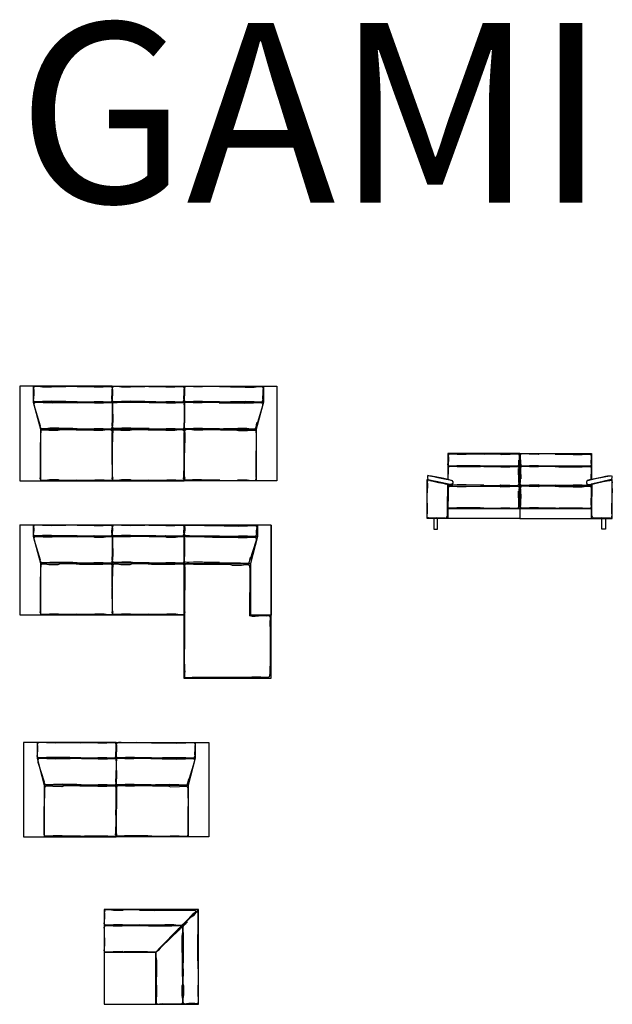
# Model space of a CAD drawing. Extents: x -62.3 to -55.7, y -214.6 to -203.7.
import ezdxf

# ---------------------------------------------------------------- set-up
doc = ezdxf.new("R2010")
doc.units = 0
doc.header["$LTSCALE"] = 0.1
doc.header["$MEASUREMENT"] = 0
doc.layers.add('MUEBLES', color=3, linetype='CONTINUOUS')
doc.styles.add('PEDRO', font='romand.shx', dxfattribs={"height": 0.15})

msp = doc.modelspace()

# ---------------------------------------------------------------- linework, layer by layer
at = {"layer": 'MUEBLES', "ltscale": 3}
for p, q in [((-61.292, -207.728), (-62.322, -207.728)), ((-61.292, -207.728), (-60.492, -207.728)), ((-60.492, -207.728), (-59.462, -207.728)), ((-61.249, -211.687), (-62.279, -211.687)), ((-61.249, -211.687), (-60.219, -211.687))]:
    msp.add_line(p, q, dxfattribs=at)
at = {"layer": 'MUEBLES'}
for p, q in [((-62.322, -207.728), (-62.322, -208.778)), ((-62.172, -207.728), (-62.172, -207.903)), ((-61.292, -207.728), (-61.292, -208.778)), ((-61.292, -207.778), (-61.292, -208.778)), ((-60.492, -207.728), (-60.492, -208.778)), ((-60.492, -207.778), (-60.492, -208.778)), ((-59.612, -207.728), (-59.612, -207.903)), ((-59.462, -207.728), (-59.462, -208.778)), ((-62.172, -207.903), (-62.092, -208.203)), ((-61.292, -207.903), (-62.172, -207.903)), ((-60.492, -207.903), (-61.292, -207.903)), ((-60.492, -207.903), (-59.612, -207.903)), ((-59.612, -207.903), (-59.692, -208.203)), ((-62.092, -208.203), (-62.092, -208.778)), ((-61.292, -208.203), (-62.092, -208.203)), ((-60.492, -208.203), (-61.292, -208.203)), ((-60.492, -208.203), (-59.692, -208.203)), ((-59.692, -208.203), (-59.692, -208.778)), ((-62.322, -208.778), (-61.292, -208.778)), ((-59.462, -208.778), (-60.492, -208.778)), ((-62.322, -209.27), (-61.292, -209.27)), ((-62.322, -209.27), (-62.322, -210.27)), ((-62.172, -209.27), (-62.172, -209.395)), ((-61.292, -209.27), (-61.292, -210.27)), ((-61.292, -209.27), (-61.292, -210.27)), ((-61.292, -209.27), (-60.492, -209.27)), ((-59.527, -209.273), (-60.497, -209.273)), ((-60.497, -209.273), (-60.497, -210.973)), ((-60.492, -209.27), (-60.492, -210.27)), ((-59.677, -209.273), (-59.677, -209.398)), ((-59.527, -209.273), (-59.527, -210.273)), ((-62.172, -209.395), (-62.092, -209.695)), ((-61.292, -209.395), (-62.172, -209.395)), ((-60.492, -209.395), (-61.292, -209.395)), ((-60.497, -209.398), (-59.677, -209.398)), ((-59.677, -209.398), (-59.757, -209.698)), ((-62.092, -209.695), (-62.092, -210.27)), ((-61.292, -209.695), (-62.092, -209.695)), ((-60.492, -209.695), (-61.292, -209.695)), ((-60.497, -209.698), (-59.757, -209.698)), ((-59.757, -209.698), (-59.757, -210.273)), ((-62.322, -210.27), (-61.292, -210.27)), ((-59.527, -210.273), (-59.757, -210.273)), ((-62.279, -211.687), (-62.279, -212.737)), ((-62.129, -211.687), (-62.129, -211.862)), ((-61.249, -211.687), (-61.249, -212.737)), ((-61.249, -211.737), (-61.249, -212.737)), ((-60.369, -211.687), (-60.369, -211.862)), ((-60.219, -211.687), (-60.219, -212.737)), ((-62.129, -211.862), (-62.049, -212.162)), ((-61.249, -211.862), (-62.129, -211.862)), ((-61.249, -211.862), (-60.369, -211.862)), ((-60.369, -211.862), (-60.449, -212.162)), ((-62.049, -212.162), (-62.049, -212.737)), ((-61.249, -212.162), (-62.049, -212.162)), ((-61.249, -212.162), (-60.449, -212.162)), ((-60.449, -212.162), (-60.449, -212.737)), ((-62.279, -212.737), (-61.249, -212.737)), ((-60.219, -212.737), (-61.249, -212.737)), ((-61.382, -213.597), (-61.382, -214.597)), ((-60.332, -213.547), (-60.807, -214.022)), ((-61.382, -213.722), (-60.508, -213.722)), ((-60.508, -214.596), (-60.507, -213.722)), ((-61.382, -214.022), (-60.807, -214.021)), ((-60.808, -214.596), (-60.807, -214.021))]:
    msp.add_line(p, q, dxfattribs=at)
at = {"layer": 'MUEBLES', "color": 3, "ltscale": 3}
for p, q in [((-61.292, -208.778), (-60.492, -208.778)), ((-61.292, -210.27), (-60.492, -210.27))]:
    msp.add_line(p, q, dxfattribs=at)
at = {"layer": 'MUEBLES', "color": 3}
for p, q in [((-60.497, -209.273), (-59.827, -209.273)), ((-59.527, -209.273), (-59.827, -209.273)), ((-59.527, -210.973), (-59.527, -209.273)), ((-59.757, -210.273), (-59.757, -209.698)), ((-60.497, -210.973), (-59.827, -210.973)), ((-59.827, -210.973), (-59.527, -210.973))]:
    msp.add_line(p, q, dxfattribs=at)
for points in [[(-61.684, -207.732), (-61.808, -207.734), (-61.967, -207.736), (-62.067, -207.736), (-62.114, -207.731), (-62.143, -207.731), (-62.16, -207.734), (-62.164, -207.739), (-62.169, -207.751), (-62.166, -207.77), (-62.166, -207.833)], [(-61.684, -207.732), (-61.514, -207.73), (-61.495, -207.735), (-61.395, -207.735), (-61.348, -207.73), (-61.319, -207.73), (-61.302, -207.733), (-61.299, -207.738), (-61.293, -207.75), (-61.296, -207.769), (-61.296, -207.835)], [(-60.807, -207.732), (-60.93, -207.734), (-61.09, -207.736), (-61.19, -207.736), (-61.237, -207.731), (-61.266, -207.731), (-61.283, -207.734), (-61.286, -207.739), (-61.292, -207.751), (-61.289, -207.77), (-61.289, -207.833)], [(-60.884, -207.732), (-60.714, -207.73), (-60.695, -207.735), (-60.595, -207.735), (-60.548, -207.73), (-60.519, -207.73), (-60.502, -207.733), (-60.499, -207.738), (-60.493, -207.75), (-60.496, -207.769), (-60.496, -207.835)], [(-60.099, -207.732), (-60.27, -207.73), (-60.288, -207.735), (-60.389, -207.735), (-60.435, -207.73), (-60.464, -207.73), (-60.481, -207.733), (-60.485, -207.738), (-60.49, -207.75), (-60.488, -207.769), (-60.488, -207.835)], [(-60.099, -207.732), (-59.976, -207.734), (-59.816, -207.736), (-59.716, -207.736), (-59.669, -207.731), (-59.64, -207.731), (-59.623, -207.734), (-59.62, -207.739), (-59.614, -207.751), (-59.617, -207.77), (-59.617, -207.833)], [(-61.684, -207.9), (-61.808, -207.898), (-61.967, -207.895), (-62.067, -207.896), (-62.114, -207.9), (-62.143, -207.9), (-62.16, -207.897), (-62.164, -207.892), (-62.169, -207.881), (-62.166, -207.862), (-62.166, -207.833)], [(-61.679, -207.91), (-61.803, -207.911), (-61.962, -207.914), (-62.062, -207.913), (-62.109, -207.909), (-62.138, -207.909), (-62.155, -207.912), (-62.159, -207.917), (-62.164, -207.928), (-62.161, -207.947), (-62.094, -208.166)], [(-61.684, -207.9), (-61.514, -207.902), (-61.495, -207.897), (-61.395, -207.897), (-61.348, -207.902), (-61.319, -207.902), (-61.302, -207.899), (-61.299, -207.894), (-61.293, -207.882), (-61.296, -207.864), (-61.296, -207.835)], [(-61.679, -207.91), (-61.509, -207.908), (-61.49, -207.913), (-61.39, -207.912), (-61.343, -207.908), (-61.314, -207.908), (-61.297, -207.911), (-61.294, -207.916), (-61.288, -207.927), (-61.291, -207.946), (-61.294, -208.134)], [(-60.807, -207.9), (-60.93, -207.898), (-61.09, -207.895), (-61.19, -207.896), (-61.237, -207.9), (-61.266, -207.9), (-61.283, -207.897), (-61.286, -207.892), (-61.292, -207.881), (-61.289, -207.862), (-61.289, -207.833)], [(-60.879, -207.91), (-61.063, -207.907), (-61.089, -207.909), (-61.19, -207.908), (-61.239, -207.911), (-61.268, -207.911), (-61.283, -207.912), (-61.289, -207.918), (-61.291, -207.923), (-61.289, -207.942), (-61.286, -208.13)], [(-60.884, -207.9), (-60.714, -207.902), (-60.695, -207.897), (-60.595, -207.897), (-60.548, -207.902), (-60.519, -207.902), (-60.502, -207.899), (-60.499, -207.894), (-60.493, -207.882), (-60.496, -207.864), (-60.496, -207.835)], [(-60.879, -207.91), (-60.709, -207.908), (-60.69, -207.913), (-60.59, -207.912), (-60.543, -207.908), (-60.514, -207.908), (-60.497, -207.911), (-60.494, -207.916), (-60.488, -207.927), (-60.491, -207.946), (-60.494, -208.134)], [(-60.104, -207.91), (-60.275, -207.908), (-60.293, -207.913), (-60.394, -207.912), (-60.44, -207.908), (-60.47, -207.908), (-60.487, -207.911), (-60.49, -207.916), (-60.495, -207.927), (-60.493, -207.946), (-60.49, -208.134)], [(-60.099, -207.9), (-60.27, -207.902), (-60.288, -207.897), (-60.389, -207.897), (-60.435, -207.902), (-60.464, -207.902), (-60.481, -207.899), (-60.485, -207.894), (-60.49, -207.882), (-60.488, -207.864), (-60.488, -207.835)], [(-60.104, -207.91), (-59.981, -207.911), (-59.822, -207.914), (-59.721, -207.913), (-59.674, -207.909), (-59.645, -207.909), (-59.628, -207.912), (-59.625, -207.917), (-59.62, -207.928), (-59.622, -207.947), (-59.689, -208.166)], [(-60.099, -207.9), (-59.976, -207.898), (-59.816, -207.895), (-59.716, -207.896), (-59.669, -207.9), (-59.64, -207.9), (-59.623, -207.897), (-59.62, -207.892), (-59.614, -207.881), (-59.617, -207.862), (-59.617, -207.833)], [(-60.881, -208.199), (-61.068, -208.198), (-61.086, -208.192), (-61.187, -208.193), (-61.233, -208.198), (-61.262, -208.198), (-61.279, -208.194), (-61.283, -208.19), (-61.288, -208.178), (-61.286, -208.159), (-61.286, -208.131)], [(-61.682, -208.2), (-61.729, -208.197), (-61.888, -208.194), (-61.988, -208.195), (-62.035, -208.2), (-62.064, -208.2), (-62.081, -208.197), (-62.085, -208.192), (-62.09, -208.18), (-62.094, -208.164), (-62.101, -208.132)], [(-61.695, -208.211), (-61.878, -208.216), (-61.896, -208.221), (-61.997, -208.221), (-62.044, -208.216), (-62.073, -208.216), (-62.082, -208.221), (-62.086, -208.227), (-62.087, -208.239), (-62.09, -208.258), (-62.093, -208.443)], [(-61.695, -208.211), (-61.656, -208.213), (-61.497, -208.216), (-61.396, -208.215), (-61.349, -208.21), (-61.32, -208.21), (-61.303, -208.214), (-61.3, -208.219), (-61.294, -208.23), (-61.297, -208.249), (-61.296, -208.468)], [(-61.682, -208.2), (-61.512, -208.202), (-61.493, -208.196), (-61.393, -208.197), (-61.346, -208.202), (-61.317, -208.202), (-61.3, -208.198), (-61.297, -208.193), (-61.291, -208.182), (-61.294, -208.163), (-61.294, -208.135)], [(-60.895, -208.211), (-61.078, -208.216), (-61.096, -208.221), (-61.197, -208.221), (-61.244, -208.216), (-61.273, -208.216), (-61.282, -208.221), (-61.286, -208.227), (-61.287, -208.239), (-61.29, -208.258), (-61.293, -208.443)], [(-60.895, -208.211), (-60.856, -208.213), (-60.697, -208.216), (-60.596, -208.215), (-60.549, -208.21), (-60.52, -208.21), (-60.503, -208.214), (-60.5, -208.219), (-60.494, -208.23), (-60.497, -208.249), (-60.496, -208.468)], [(-60.882, -208.2), (-60.712, -208.202), (-60.693, -208.196), (-60.593, -208.197), (-60.546, -208.202), (-60.517, -208.202), (-60.5, -208.198), (-60.497, -208.193), (-60.491, -208.182), (-60.494, -208.163), (-60.494, -208.135)], [(-60.101, -208.2), (-60.271, -208.202), (-60.29, -208.196), (-60.39, -208.197), (-60.437, -208.202), (-60.466, -208.202), (-60.483, -208.198), (-60.487, -208.193), (-60.492, -208.182), (-60.489, -208.163), (-60.489, -208.135)], [(-60.088, -208.211), (-60.128, -208.213), (-60.287, -208.216), (-60.387, -208.215), (-60.434, -208.21), (-60.463, -208.21), (-60.48, -208.214), (-60.484, -208.219), (-60.489, -208.23), (-60.486, -208.249), (-60.488, -208.468)], [(-60.101, -208.2), (-60.055, -208.197), (-59.895, -208.194), (-59.795, -208.195), (-59.748, -208.2), (-59.719, -208.2), (-59.702, -208.197), (-59.699, -208.192), (-59.693, -208.18), (-59.689, -208.164), (-59.683, -208.132)], [(-60.088, -208.211), (-59.906, -208.216), (-59.887, -208.221), (-59.787, -208.221), (-59.74, -208.216), (-59.711, -208.216), (-59.701, -208.221), (-59.697, -208.227), (-59.696, -208.239), (-59.694, -208.258), (-59.691, -208.443)], [(-61.688, -208.771), (-61.872, -208.774), (-61.891, -208.768), (-61.991, -208.769), (-62.038, -208.774), (-62.067, -208.774), (-62.084, -208.77), (-62.088, -208.765), (-62.093, -208.754), (-62.09, -208.735), (-62.091, -208.444)], [(-60.888, -208.771), (-61.072, -208.774), (-61.091, -208.768), (-61.191, -208.769), (-61.238, -208.774), (-61.267, -208.774), (-61.284, -208.77), (-61.288, -208.765), (-61.293, -208.754), (-61.29, -208.735), (-61.291, -208.444)], [(-60.096, -208.771), (-59.911, -208.774), (-59.892, -208.768), (-59.792, -208.769), (-59.745, -208.774), (-59.716, -208.774), (-59.699, -208.77), (-59.696, -208.765), (-59.69, -208.754), (-59.693, -208.735), (-59.692, -208.444)], [(-61.688, -208.771), (-61.644, -208.77), (-61.485, -208.767), (-61.384, -208.768), (-61.338, -208.772), (-61.308, -208.772), (-61.291, -208.769), (-61.288, -208.764), (-61.283, -208.753), (-61.289, -208.731), (-61.294, -208.473)], [(-60.888, -208.771), (-60.844, -208.77), (-60.685, -208.767), (-60.584, -208.768), (-60.538, -208.772), (-60.508, -208.772), (-60.491, -208.769), (-60.488, -208.764), (-60.483, -208.753), (-60.489, -208.731), (-60.494, -208.473)], [(-60.096, -208.771), (-60.14, -208.77), (-60.299, -208.767), (-60.399, -208.768), (-60.446, -208.772), (-60.475, -208.772), (-60.492, -208.769), (-60.495, -208.764), (-60.501, -208.753), (-60.495, -208.731), (-60.489, -208.473)], [(-61.684, -209.273), (-61.808, -209.275), (-61.967, -209.278), (-62.067, -209.277), (-62.114, -209.272), (-62.143, -209.272), (-62.16, -209.276), (-62.164, -209.281), (-62.169, -209.292), (-62.166, -209.311), (-62.166, -209.34)], [(-61.684, -209.391), (-61.808, -209.389), (-61.967, -209.386), (-62.067, -209.387), (-62.114, -209.392), (-62.143, -209.392), (-62.16, -209.388), (-62.164, -209.384), (-62.169, -209.372), (-62.166, -209.353), (-62.166, -209.325)], [(-61.684, -209.273), (-61.514, -209.271), (-61.495, -209.277), (-61.395, -209.276), (-61.348, -209.271), (-61.319, -209.271), (-61.302, -209.275), (-61.299, -209.279), (-61.293, -209.291), (-61.296, -209.31), (-61.296, -209.338)], [(-61.684, -209.391), (-61.514, -209.394), (-61.495, -209.388), (-61.395, -209.389), (-61.348, -209.394), (-61.319, -209.394), (-61.302, -209.39), (-61.299, -209.385), (-61.293, -209.374), (-61.296, -209.355), (-61.296, -209.326)], [(-60.807, -209.273), (-60.93, -209.275), (-61.09, -209.278), (-61.19, -209.277), (-61.237, -209.272), (-61.266, -209.272), (-61.283, -209.276), (-61.286, -209.281), (-61.292, -209.292), (-61.289, -209.311), (-61.289, -209.34)], [(-60.807, -209.391), (-60.93, -209.389), (-61.09, -209.386), (-61.19, -209.387), (-61.237, -209.392), (-61.266, -209.392), (-61.283, -209.388), (-61.286, -209.384), (-61.292, -209.372), (-61.289, -209.353), (-61.289, -209.325)], [(-60.884, -209.273), (-60.714, -209.271), (-60.695, -209.277), (-60.595, -209.276), (-60.548, -209.271), (-60.519, -209.271), (-60.502, -209.275), (-60.499, -209.279), (-60.493, -209.291), (-60.496, -209.31), (-60.496, -209.338)], [(-60.884, -209.391), (-60.714, -209.394), (-60.695, -209.388), (-60.595, -209.389), (-60.548, -209.394), (-60.519, -209.394), (-60.502, -209.39), (-60.499, -209.385), (-60.493, -209.374), (-60.496, -209.355), (-60.496, -209.326)], [(-60.1, -209.279), (-60.265, -209.278), (-60.287, -209.276), (-60.39, -209.277), (-60.434, -209.277), (-60.465, -209.277), (-60.479, -209.278), (-60.487, -209.281), (-60.489, -209.287), (-60.487, -209.306), (-60.487, -209.334)], [(-60.1, -209.393), (-60.27, -209.395), (-60.298, -209.394), (-60.387, -209.393), (-60.434, -209.389), (-60.464, -209.389), (-60.48, -209.386), (-60.484, -209.381), (-60.489, -209.37), (-60.487, -209.351), (-60.487, -209.322)], [(-60.171, -209.277), (-60.047, -209.279), (-59.888, -209.282), (-59.788, -209.281), (-59.741, -209.276), (-59.712, -209.276), (-59.695, -209.28), (-59.691, -209.284), (-59.686, -209.296), (-59.689, -209.315), (-59.689, -209.343)], [(-60.171, -209.395), (-60.047, -209.393), (-59.888, -209.39), (-59.788, -209.391), (-59.741, -209.396), (-59.712, -209.396), (-59.695, -209.392), (-59.691, -209.388), (-59.686, -209.376), (-59.689, -209.357), (-59.689, -209.329)], [(-61.679, -209.401), (-61.803, -209.403), (-61.962, -209.405), (-62.062, -209.405), (-62.109, -209.4), (-62.138, -209.4), (-62.155, -209.403), (-62.159, -209.408), (-62.164, -209.42), (-62.161, -209.439), (-62.094, -209.658)], [(-61.679, -209.401), (-61.509, -209.399), (-61.49, -209.404), (-61.39, -209.404), (-61.343, -209.399), (-61.314, -209.399), (-61.297, -209.402), (-61.294, -209.407), (-61.288, -209.419), (-61.291, -209.438), (-61.294, -209.626)], [(-60.879, -209.401), (-61.063, -209.398), (-61.089, -209.4), (-61.19, -209.4), (-61.239, -209.402), (-61.268, -209.402), (-61.283, -209.403), (-61.289, -209.409), (-61.291, -209.415), (-61.289, -209.434), (-61.286, -209.622)], [(-60.879, -209.401), (-60.709, -209.399), (-60.69, -209.404), (-60.59, -209.404), (-60.543, -209.399), (-60.514, -209.399), (-60.497, -209.402), (-60.494, -209.407), (-60.488, -209.419), (-60.491, -209.438), (-60.494, -209.626)], [(-60.096, -209.406), (-60.268, -209.405), (-60.292, -209.4), (-60.393, -209.4), (-60.442, -209.402), (-60.471, -209.402), (-60.486, -209.403), (-60.492, -209.409), (-60.494, -209.414), (-60.492, -209.433), (-60.489, -209.622)], [(-60.176, -209.405), (-60.052, -209.407), (-59.893, -209.409), (-59.793, -209.409), (-59.746, -209.404), (-59.717, -209.404), (-59.7, -209.407), (-59.697, -209.412), (-59.691, -209.424), (-59.694, -209.443), (-59.761, -209.662)], [(-61.682, -209.691), (-61.729, -209.689), (-61.888, -209.686), (-61.988, -209.687), (-62.035, -209.691), (-62.064, -209.691), (-62.081, -209.688), (-62.085, -209.683), (-62.09, -209.672), (-62.094, -209.656), (-62.101, -209.623)], [(-61.682, -209.691), (-61.512, -209.693), (-61.493, -209.688), (-61.393, -209.688), (-61.346, -209.693), (-61.317, -209.693), (-61.3, -209.69), (-61.297, -209.685), (-61.291, -209.673), (-61.294, -209.654), (-61.294, -209.626)], [(-60.881, -209.691), (-61.068, -209.689), (-61.086, -209.684), (-61.187, -209.684), (-61.233, -209.689), (-61.262, -209.689), (-61.279, -209.686), (-61.283, -209.681), (-61.288, -209.669), (-61.286, -209.65), (-61.286, -209.622)], [(-60.882, -209.691), (-60.712, -209.693), (-60.693, -209.688), (-60.593, -209.688), (-60.546, -209.693), (-60.517, -209.693), (-60.5, -209.69), (-60.497, -209.685), (-60.491, -209.673), (-60.494, -209.654), (-60.494, -209.626)], [(-60.1, -209.687), (-60.271, -209.689), (-60.289, -209.683), (-60.39, -209.684), (-60.436, -209.689), (-60.465, -209.689), (-60.482, -209.685), (-60.486, -209.681), (-60.491, -209.669), (-60.489, -209.65), (-60.489, -209.622)], [(-60.173, -209.695), (-60.126, -209.692), (-59.967, -209.69), (-59.867, -209.69), (-59.82, -209.695), (-59.791, -209.695), (-59.774, -209.692), (-59.77, -209.687), (-59.765, -209.675), (-59.761, -209.66), (-59.754, -209.627)], [(-61.695, -209.703), (-61.878, -209.707), (-61.896, -209.713), (-61.997, -209.712), (-62.044, -209.707), (-62.073, -209.707), (-62.082, -209.713), (-62.086, -209.719), (-62.087, -209.73), (-62.09, -209.75), (-62.093, -209.934)], [(-61.695, -209.703), (-61.656, -209.705), (-61.497, -209.707), (-61.396, -209.707), (-61.349, -209.702), (-61.32, -209.702), (-61.303, -209.705), (-61.3, -209.71), (-61.294, -209.721), (-61.297, -209.74), (-61.296, -209.959)], [(-60.895, -209.703), (-61.078, -209.707), (-61.096, -209.713), (-61.197, -209.712), (-61.244, -209.707), (-61.273, -209.707), (-61.282, -209.713), (-61.286, -209.719), (-61.287, -209.73), (-61.29, -209.75), (-61.293, -209.934)], [(-60.895, -209.703), (-60.856, -209.705), (-60.697, -209.707), (-60.596, -209.707), (-60.549, -209.702), (-60.52, -209.702), (-60.503, -209.705), (-60.5, -209.71), (-60.494, -209.721), (-60.497, -209.74), (-60.496, -209.959)], [(-60.089, -209.706), (-60.129, -209.708), (-60.288, -209.711), (-60.388, -209.71), (-60.435, -209.706), (-60.464, -209.706), (-60.481, -209.709), (-60.485, -209.714), (-60.49, -209.725), (-60.487, -209.744), (-60.491, -210.252)], [(-60.159, -209.706), (-59.976, -209.711), (-59.958, -209.717), (-59.857, -209.716), (-59.811, -209.711), (-59.782, -209.711), (-59.772, -209.717), (-59.768, -209.723), (-59.767, -209.734), (-59.764, -209.753), (-59.766, -210.279)], [(-61.688, -210.263), (-61.872, -210.265), (-61.891, -210.26), (-61.991, -210.26), (-62.038, -210.265), (-62.067, -210.265), (-62.084, -210.262), (-62.088, -210.257), (-62.093, -210.245), (-62.09, -210.226), (-62.091, -209.935)], [(-61.688, -210.263), (-61.644, -210.261), (-61.485, -210.258), (-61.384, -210.259), (-61.338, -210.264), (-61.308, -210.264), (-61.291, -210.26), (-61.288, -210.256), (-61.283, -210.244), (-61.289, -210.222), (-61.294, -209.964)], [(-60.888, -210.263), (-61.072, -210.265), (-61.091, -210.26), (-61.191, -210.26), (-61.238, -210.265), (-61.267, -210.265), (-61.284, -210.262), (-61.288, -210.257), (-61.293, -210.245), (-61.29, -210.226), (-61.291, -209.935)], [(-60.888, -210.263), (-60.844, -210.261), (-60.685, -210.258), (-60.584, -210.259), (-60.538, -210.264), (-60.508, -210.264), (-60.491, -210.26), (-60.488, -210.256), (-60.483, -210.244), (-60.489, -210.222), (-60.494, -209.964)], [(-60.491, -210.252), (-60.488, -210.56), (-60.492, -210.75), (-60.489, -210.879), (-60.487, -210.897), (-60.488, -210.921), (-60.488, -210.959), (-60.482, -210.966), (-60.466, -210.967), (-60.403, -210.964), (-60.208, -210.964), (-59.951, -210.961)], [(-59.534, -210.76), (-59.534, -210.745), (-59.533, -210.542), (-59.534, -210.434), (-59.536, -210.37), (-59.536, -210.344), (-59.532, -210.319), (-59.534, -210.308), (-59.538, -210.288), (-59.551, -210.282), (-59.581, -210.284), (-59.621, -210.282), (-59.667, -210.284), (-59.702, -210.286), (-59.736, -210.286), (-59.766, -210.279), (-59.766, -210.279)], [(-60.022, -210.963), (-59.96, -210.963), (-59.741, -210.958), (-59.641, -210.959), (-59.594, -210.963), (-59.565, -210.963), (-59.548, -210.96), (-59.545, -210.955), (-59.539, -210.944), (-59.536, -210.919), (-59.534, -210.76)], [(-61.642, -211.691), (-61.765, -211.692), (-61.924, -211.695), (-62.025, -211.694), (-62.071, -211.69), (-62.101, -211.69), (-62.118, -211.693), (-62.121, -211.698), (-62.126, -211.709), (-62.124, -211.728), (-62.124, -211.792)], [(-61.642, -211.691), (-61.471, -211.689), (-61.453, -211.694), (-61.352, -211.693), (-61.305, -211.689), (-61.276, -211.689), (-61.259, -211.692), (-61.256, -211.697), (-61.251, -211.708), (-61.253, -211.727), (-61.253, -211.794)], [(-60.857, -211.691), (-61.027, -211.689), (-61.045, -211.694), (-61.146, -211.693), (-61.193, -211.689), (-61.222, -211.689), (-61.239, -211.692), (-61.242, -211.697), (-61.248, -211.708), (-61.245, -211.727), (-61.245, -211.794)], [(-60.857, -211.691), (-60.733, -211.692), (-60.574, -211.695), (-60.473, -211.694), (-60.427, -211.69), (-60.397, -211.69), (-60.381, -211.693), (-60.377, -211.698), (-60.372, -211.709), (-60.374, -211.728), (-60.374, -211.792)], [(-61.642, -211.859), (-61.765, -211.856), (-61.924, -211.854), (-62.025, -211.854), (-62.071, -211.859), (-62.101, -211.859), (-62.118, -211.856), (-62.121, -211.851), (-62.126, -211.839), (-62.124, -211.82), (-62.124, -211.792)], [(-61.642, -211.859), (-61.471, -211.861), (-61.453, -211.855), (-61.352, -211.856), (-61.305, -211.861), (-61.276, -211.861), (-61.259, -211.857), (-61.256, -211.853), (-61.251, -211.841), (-61.253, -211.822), (-61.253, -211.794)], [(-60.857, -211.859), (-61.027, -211.861), (-61.045, -211.855), (-61.146, -211.856), (-61.193, -211.861), (-61.222, -211.861), (-61.239, -211.857), (-61.242, -211.853), (-61.248, -211.841), (-61.245, -211.822), (-61.245, -211.794)], [(-60.857, -211.859), (-60.733, -211.856), (-60.574, -211.854), (-60.473, -211.854), (-60.427, -211.859), (-60.397, -211.859), (-60.381, -211.856), (-60.377, -211.851), (-60.372, -211.839), (-60.374, -211.82), (-60.374, -211.792)], [(-61.636, -211.868), (-61.76, -211.87), (-61.919, -211.873), (-62.02, -211.872), (-62.066, -211.867), (-62.096, -211.867), (-62.112, -211.871), (-62.116, -211.876), (-62.121, -211.887), (-62.119, -211.906), (-62.051, -212.125)], [(-61.636, -211.868), (-61.466, -211.866), (-61.448, -211.872), (-61.347, -211.871), (-61.3, -211.866), (-61.271, -211.866), (-61.254, -211.87), (-61.251, -211.874), (-61.245, -211.886), (-61.248, -211.905), (-61.251, -212.093)], [(-60.862, -211.868), (-61.032, -211.866), (-61.051, -211.872), (-61.151, -211.871), (-61.198, -211.866), (-61.227, -211.866), (-61.244, -211.87), (-61.247, -211.874), (-61.253, -211.886), (-61.25, -211.905), (-61.247, -212.093)], [(-60.862, -211.868), (-60.738, -211.87), (-60.579, -211.873), (-60.479, -211.872), (-60.432, -211.867), (-60.403, -211.867), (-60.386, -211.871), (-60.382, -211.876), (-60.377, -211.887), (-60.38, -211.906), (-60.447, -212.125)], [(-61.64, -212.158), (-61.686, -212.156), (-61.845, -212.153), (-61.946, -212.154), (-61.993, -212.159), (-62.022, -212.159), (-62.039, -212.155), (-62.042, -212.15), (-62.047, -212.139), (-62.051, -212.123), (-62.058, -212.091)], [(-61.653, -212.17), (-61.835, -212.175), (-61.854, -212.18), (-61.954, -212.179), (-62.001, -212.175), (-62.03, -212.175), (-62.04, -212.18), (-62.044, -212.186), (-62.045, -212.198), (-62.047, -212.217), (-62.05, -212.401)], [(-61.653, -212.17), (-61.613, -212.172), (-61.454, -212.175), (-61.353, -212.174), (-61.307, -212.169), (-61.278, -212.169), (-61.261, -212.173), (-61.257, -212.177), (-61.252, -212.189), (-61.254, -212.208), (-61.253, -212.426)], [(-61.64, -212.158), (-61.469, -212.16), (-61.451, -212.155), (-61.35, -212.156), (-61.304, -212.16), (-61.274, -212.16), (-61.257, -212.157), (-61.254, -212.152), (-61.249, -212.141), (-61.251, -212.122), (-61.251, -212.093)], [(-60.859, -212.158), (-61.029, -212.16), (-61.047, -212.155), (-61.148, -212.156), (-61.195, -212.16), (-61.224, -212.16), (-61.241, -212.157), (-61.244, -212.152), (-61.249, -212.141), (-61.247, -212.122), (-61.247, -212.093)], [(-60.846, -212.17), (-60.885, -212.172), (-61.044, -212.175), (-61.145, -212.174), (-61.191, -212.169), (-61.221, -212.169), (-61.238, -212.173), (-61.241, -212.177), (-61.246, -212.189), (-61.244, -212.208), (-61.245, -212.426)], [(-60.859, -212.158), (-60.812, -212.156), (-60.653, -212.153), (-60.552, -212.154), (-60.506, -212.159), (-60.476, -212.159), (-60.459, -212.155), (-60.456, -212.15), (-60.451, -212.139), (-60.447, -212.123), (-60.44, -212.091)], [(-60.846, -212.17), (-60.663, -212.175), (-60.644, -212.18), (-60.544, -212.179), (-60.497, -212.175), (-60.468, -212.175), (-60.459, -212.18), (-60.454, -212.186), (-60.453, -212.198), (-60.451, -212.217), (-60.448, -212.401)], [(-61.645, -212.73), (-61.83, -212.732), (-61.848, -212.727), (-61.949, -212.728), (-61.995, -212.732), (-62.025, -212.732), (-62.042, -212.729), (-62.045, -212.724), (-62.05, -212.713), (-62.048, -212.694), (-62.049, -212.402)], [(-61.645, -212.73), (-61.601, -212.728), (-61.442, -212.726), (-61.342, -212.726), (-61.295, -212.731), (-61.266, -212.731), (-61.249, -212.728), (-61.245, -212.723), (-61.24, -212.711), (-61.246, -212.69), (-61.251, -212.432)], [(-60.853, -212.73), (-60.897, -212.728), (-61.056, -212.726), (-61.156, -212.726), (-61.203, -212.731), (-61.232, -212.731), (-61.249, -212.728), (-61.253, -212.723), (-61.258, -212.711), (-61.252, -212.69), (-61.247, -212.432)], [(-60.853, -212.73), (-60.668, -212.732), (-60.65, -212.727), (-60.549, -212.728), (-60.503, -212.732), (-60.473, -212.732), (-60.457, -212.729), (-60.453, -212.724), (-60.448, -212.713), (-60.45, -212.694), (-60.449, -212.402)], [(-60.99, -213.553), (-61.16, -213.551), (-61.179, -213.556), (-61.279, -213.556), (-61.326, -213.551), (-61.355, -213.551), (-61.372, -213.554), (-61.375, -213.559), (-61.381, -213.571), (-61.378, -213.59), (-61.378, -213.653)], [(-60.99, -213.553), (-60.82, -213.555), (-60.661, -213.554), (-60.558, -213.554), (-60.408, -213.552), (-60.374, -213.554), (-60.366, -213.561), (-60.365, -213.571), (-60.381, -213.587), (-60.405, -213.606), (-60.467, -213.672)], [(-60.338, -214.204), (-60.341, -214.03), (-60.34, -213.871), (-60.339, -213.768), (-60.337, -213.618), (-60.339, -213.584), (-60.346, -213.576), (-60.356, -213.575), (-60.372, -213.592), (-60.391, -213.615), (-60.41, -213.631)], [(-60.99, -213.718), (-61.16, -213.72), (-61.179, -213.715), (-61.279, -213.716), (-61.326, -213.72), (-61.355, -213.72), (-61.372, -213.717), (-61.375, -213.712), (-61.381, -213.701), (-61.378, -213.682), (-61.378, -213.653)], [(-60.99, -213.718), (-60.866, -213.716), (-60.707, -213.713), (-60.607, -213.714), (-60.56, -213.719), (-60.531, -213.719), (-60.514, -213.715), (-60.51, -213.711), (-60.498, -213.703), (-60.486, -213.689), (-60.467, -213.672)], [(-60.505, -214.204), (-60.502, -214.08), (-60.499, -213.921), (-60.5, -213.821), (-60.505, -213.774), (-60.504, -213.745), (-60.501, -213.728), (-60.496, -213.725), (-60.489, -213.712), (-60.474, -213.701), (-60.457, -213.682)], [(-60.995, -213.728), (-61.165, -213.726), (-61.184, -213.731), (-61.284, -213.731), (-61.331, -213.726), (-61.36, -213.726), (-61.377, -213.729), (-61.38, -213.734), (-61.386, -213.745), (-61.383, -213.764), (-61.38, -213.953)], [(-61.014, -213.725), (-60.89, -213.726), (-60.731, -213.729), (-60.631, -213.728), (-60.584, -213.724), (-60.555, -213.724), (-60.538, -213.727), (-60.534, -213.732), (-60.529, -213.743), (-60.559, -213.763), (-60.751, -213.962)], [(-60.511, -214.228), (-60.512, -214.105), (-60.515, -213.945), (-60.514, -213.845), (-60.509, -213.798), (-60.509, -213.769), (-60.513, -213.752), (-60.517, -213.749), (-60.529, -213.743), (-60.549, -213.773), (-60.748, -213.965)], [(-60.992, -214.018), (-61.162, -214.02), (-61.181, -214.014), (-61.281, -214.015), (-61.328, -214.02), (-61.357, -214.02), (-61.374, -214.017), (-61.377, -214.012), (-61.383, -214), (-61.38, -213.981), (-61.38, -213.953)], [(-61.207, -214.017), (-61.161, -214.014), (-61.001, -214.012), (-60.901, -214.012), (-60.854, -214.017), (-60.825, -214.017), (-60.808, -214.018), (-60.8, -214.012), (-60.78, -213.989), (-60.779, -213.986), (-60.751, -213.962)], [(-60.803, -214.421), (-60.801, -214.375), (-60.798, -214.215), (-60.798, -214.115), (-60.803, -214.068), (-60.803, -214.039), (-60.804, -214.022), (-60.799, -214.014), (-60.775, -213.994), (-60.772, -213.993), (-60.748, -213.965)], [(-60.804, -214.206), (-60.806, -214.376), (-60.801, -214.394), (-60.802, -214.495), (-60.806, -214.542), (-60.806, -214.571), (-60.803, -214.588), (-60.798, -214.591), (-60.787, -214.597), (-60.768, -214.594), (-60.739, -214.594)], [(-60.514, -214.209), (-60.512, -214.379), (-60.518, -214.398), (-60.517, -214.498), (-60.512, -214.545), (-60.512, -214.574), (-60.516, -214.591), (-60.521, -214.595), (-60.532, -214.6), (-60.551, -214.597), (-60.739, -214.594)], [(-60.505, -214.204), (-60.507, -214.374), (-60.501, -214.393), (-60.502, -214.493), (-60.507, -214.54), (-60.507, -214.569), (-60.504, -214.586), (-60.499, -214.589), (-60.487, -214.595), (-60.468, -214.592), (-60.44, -214.592)], [(-60.338, -214.204), (-60.337, -214.374), (-60.342, -214.393), (-60.341, -214.493), (-60.337, -214.54), (-60.337, -214.569), (-60.34, -214.586), (-60.345, -214.59), (-60.356, -214.595), (-60.375, -214.592), (-60.44, -214.592)]]:
    msp.add_lwpolyline(points, dxfattribs=at)
at = {"layer": 'MUEBLES', "ltscale": 3}
for points in [[(-57.562, -208.617), (-56.762, -208.617), (-56.762, -208.477), (-57.562, -208.477)], [(-55.962, -208.617), (-56.762, -208.617), (-56.762, -208.477), (-55.962, -208.477)], [(-57.791, -208.766), (-57.558, -208.817), (-57.562, -209.197), (-57.792, -209.197)], [(-55.733, -208.766), (-55.966, -208.817), (-55.962, -209.197), (-55.732, -209.197)], [(-57.562, -208.837), (-56.762, -208.837), (-56.762, -209.087), (-57.562, -209.087)], [(-55.962, -208.837), (-56.762, -208.837), (-56.762, -209.087), (-55.962, -209.087)], [(-57.562, -209.087), (-56.762, -209.087), (-56.762, -209.197), (-57.562, -209.197)], [(-55.962, -209.087), (-56.762, -209.087), (-56.762, -209.197), (-55.962, -209.197)], [(-57.717, -209.317), (-57.677, -209.317), (-57.677, -209.197), (-57.717, -209.197)], [(-55.807, -209.317), (-55.847, -209.317), (-55.847, -209.197), (-55.807, -209.197)], [(-61.382, -214.597), (-60.332, -214.597), (-60.332, -213.547), (-61.381, -213.547)]]:
    msp.add_lwpolyline(points, close=True, dxfattribs=at)
at = {"layer": 'MUEBLES'}
for points in [[(-57.161, -208.616), (-57.2, -208.614), (-57.359, -208.611), (-57.46, -208.611), (-57.506, -208.616), (-57.536, -208.616), (-57.553, -208.613), (-57.556, -208.608), (-57.561, -208.597), (-57.559, -208.578), (-57.559, -208.549)], [(-57.157, -208.481), (-57.196, -208.483), (-57.356, -208.486), (-57.456, -208.485), (-57.503, -208.481), (-57.532, -208.481), (-57.549, -208.484), (-57.552, -208.489), (-57.558, -208.5), (-57.555, -208.519), (-57.558, -208.617)], [(-57.161, -208.616), (-56.991, -208.618), (-56.972, -208.612), (-56.872, -208.613), (-56.825, -208.618), (-56.796, -208.618), (-56.779, -208.614), (-56.776, -208.61), (-56.77, -208.598), (-56.773, -208.579), (-56.773, -208.551)], [(-57.157, -208.481), (-56.987, -208.479), (-56.968, -208.485), (-56.868, -208.484), (-56.821, -208.479), (-56.792, -208.479), (-56.775, -208.483), (-56.772, -208.487), (-56.766, -208.499), (-56.769, -208.518), (-56.773, -208.617)], [(-56.367, -208.481), (-56.537, -208.479), (-56.556, -208.485), (-56.656, -208.484), (-56.703, -208.479), (-56.732, -208.479), (-56.749, -208.483), (-56.752, -208.487), (-56.758, -208.499), (-56.755, -208.518), (-56.751, -208.617)], [(-56.363, -208.616), (-56.533, -208.618), (-56.552, -208.612), (-56.652, -208.613), (-56.699, -208.618), (-56.728, -208.618), (-56.745, -208.614), (-56.749, -208.61), (-56.754, -208.598), (-56.751, -208.579), (-56.751, -208.551)], [(-56.368, -208.481), (-56.328, -208.483), (-56.169, -208.486), (-56.068, -208.485), (-56.022, -208.481), (-55.992, -208.481), (-55.975, -208.484), (-55.972, -208.489), (-55.967, -208.5), (-55.969, -208.519), (-55.966, -208.617)], [(-56.364, -208.616), (-56.324, -208.614), (-56.165, -208.611), (-56.065, -208.611), (-56.018, -208.616), (-55.989, -208.616), (-55.972, -208.613), (-55.968, -208.608), (-55.963, -208.597), (-55.966, -208.578), (-55.966, -208.549)], [(-57.158, -208.621), (-57.198, -208.623), (-57.357, -208.625), (-57.458, -208.625), (-57.504, -208.62), (-57.534, -208.62), (-57.551, -208.623), (-57.554, -208.628), (-57.559, -208.64), (-57.557, -208.659), (-57.56, -208.757)], [(-57.557, -208.764), (-57.559, -208.639)], [(-57.159, -208.621), (-56.989, -208.619), (-56.97, -208.624), (-56.87, -208.623), (-56.823, -208.619), (-56.794, -208.619), (-56.777, -208.622), (-56.774, -208.627), (-56.768, -208.638), (-56.771, -208.657), (-56.775, -208.757)], [(-57.159, -208.828), (-56.989, -208.83), (-56.97, -208.825), (-56.87, -208.826), (-56.823, -208.83), (-56.794, -208.83), (-56.777, -208.827), (-56.774, -208.822), (-56.768, -208.811), (-56.771, -208.792), (-56.774, -208.641)], [(-56.365, -208.621), (-56.535, -208.619), (-56.554, -208.624), (-56.654, -208.623), (-56.701, -208.619), (-56.73, -208.619), (-56.747, -208.622), (-56.751, -208.627), (-56.756, -208.638), (-56.753, -208.657), (-56.75, -208.757)], [(-56.365, -208.828), (-56.535, -208.83), (-56.554, -208.825), (-56.654, -208.826), (-56.701, -208.83), (-56.73, -208.83), (-56.747, -208.827), (-56.751, -208.822), (-56.756, -208.811), (-56.753, -208.792), (-56.75, -208.641)], [(-56.366, -208.621), (-56.326, -208.623), (-56.167, -208.625), (-56.067, -208.625), (-56.02, -208.62), (-55.991, -208.62), (-55.974, -208.623), (-55.97, -208.628), (-55.965, -208.64), (-55.968, -208.659), (-55.964, -208.757)], [(-55.967, -208.764), (-55.965, -208.639)], [(-57.572, -208.815), (-57.572, -208.815), (-57.599, -208.809), (-57.691, -208.788), (-57.737, -208.779), (-57.765, -208.776), (-57.782, -208.773), (-57.788, -208.784), (-57.79, -208.795), (-57.788, -208.814), (-57.791, -208.912)], [(-57.52, -208.775), (-57.562, -208.763), (-57.606, -208.754), (-57.702, -208.734), (-57.741, -208.726), (-57.771, -208.722), (-57.782, -208.721), (-57.788, -208.732), (-57.788, -208.751), (-57.781, -208.765), (-57.685, -208.786)], [(-57.763, -208.723), (-57.718, -208.731), (-57.672, -208.741), (-57.58, -208.759), (-57.537, -208.769), (-57.515, -208.776), (-57.504, -208.789), (-57.505, -208.808), (-57.522, -208.821), (-57.536, -208.82), (-57.69, -208.785)], [(-57.76, -208.775), (-57.76, -208.775), (-57.725, -208.784), (-57.663, -208.797), (-57.617, -208.806), (-57.59, -208.811), (-57.572, -208.815), (-57.569, -208.818), (-57.563, -208.829), (-57.566, -208.848), (-57.564, -208.953)], [(-55.762, -208.723), (-55.806, -208.731), (-55.852, -208.741), (-55.944, -208.759), (-55.987, -208.769), (-56.01, -208.776), (-56.02, -208.789), (-56.019, -208.808), (-56.002, -208.821), (-55.989, -208.82), (-55.835, -208.785)], [(-56.004, -208.775), (-55.962, -208.763), (-55.918, -208.754), (-55.823, -208.734), (-55.783, -208.726), (-55.753, -208.722), (-55.742, -208.721), (-55.737, -208.732), (-55.736, -208.751), (-55.743, -208.765), (-55.839, -208.786)], [(-55.764, -208.775), (-55.764, -208.775), (-55.799, -208.784), (-55.862, -208.797), (-55.908, -208.806), (-55.935, -208.811), (-55.952, -208.815), (-55.956, -208.818), (-55.961, -208.829), (-55.958, -208.848), (-55.96, -208.953)], [(-55.952, -208.815), (-55.952, -208.815), (-55.925, -208.809), (-55.834, -208.788), (-55.788, -208.779), (-55.759, -208.776), (-55.742, -208.773), (-55.736, -208.784), (-55.734, -208.795), (-55.736, -208.814), (-55.733, -208.912)], [(-57.161, -209.082), (-57.2, -209.08), (-57.359, -209.078), (-57.46, -209.078), (-57.507, -209.083), (-57.536, -209.083), (-57.553, -209.08), (-57.556, -209.075), (-57.561, -209.063), (-57.559, -209.044), (-57.561, -208.893)], [(-57.158, -208.84), (-57.198, -208.842), (-57.357, -208.845), (-57.458, -208.844), (-57.504, -208.84), (-57.533, -208.84), (-57.55, -208.843), (-57.554, -208.848), (-57.559, -208.859), (-57.557, -208.878), (-57.56, -208.976)], [(-57.159, -208.828), (-57.198, -208.826), (-57.357, -208.824), (-57.458, -208.824), (-57.504, -208.829), (-57.534, -208.829), (-57.551, -208.826), (-57.554, -208.821), (-57.556, -208.815)], [(-57.161, -209.082), (-56.991, -209.084), (-56.972, -209.079), (-56.872, -209.08), (-56.825, -209.084), (-56.796, -209.084), (-56.779, -209.081), (-56.776, -209.076), (-56.77, -209.065), (-56.773, -209.046), (-56.776, -208.895)], [(-57.159, -208.84), (-56.989, -208.838), (-56.97, -208.844), (-56.87, -208.843), (-56.823, -208.838), (-56.794, -208.838), (-56.777, -208.842), (-56.773, -208.846), (-56.768, -208.858), (-56.771, -208.877), (-56.775, -208.976)], [(-56.365, -208.84), (-56.535, -208.838), (-56.554, -208.844), (-56.655, -208.843), (-56.701, -208.838), (-56.73, -208.838), (-56.747, -208.842), (-56.751, -208.846), (-56.756, -208.858), (-56.754, -208.877), (-56.75, -208.976)], [(-56.363, -209.082), (-56.533, -209.084), (-56.552, -209.079), (-56.652, -209.08), (-56.699, -209.084), (-56.728, -209.084), (-56.745, -209.081), (-56.749, -209.076), (-56.754, -209.065), (-56.751, -209.046), (-56.748, -208.895)], [(-56.366, -208.828), (-56.326, -208.826), (-56.167, -208.824), (-56.067, -208.824), (-56.02, -208.829), (-55.991, -208.829), (-55.974, -208.826), (-55.97, -208.821), (-55.968, -208.815)], [(-56.366, -208.84), (-56.326, -208.842), (-56.167, -208.845), (-56.067, -208.844), (-56.02, -208.84), (-55.991, -208.84), (-55.974, -208.843), (-55.97, -208.848), (-55.965, -208.859), (-55.968, -208.878), (-55.964, -208.976)], [(-56.364, -209.082), (-56.324, -209.08), (-56.165, -209.078), (-56.065, -209.078), (-56.018, -209.083), (-55.989, -209.083), (-55.972, -209.08), (-55.968, -209.075), (-55.963, -209.063), (-55.966, -209.044), (-55.963, -208.893)], [(-57.591, -209.193), (-57.591, -209.193), (-57.591, -209.193), (-57.687, -209.192), (-57.735, -209.193), (-57.764, -209.193), (-57.787, -209.187), (-57.789, -209.183), (-57.79, -209.156), (-57.787, -209.137), (-57.791, -208.912)], [(-57.726, -209.193), (-57.764, -209.193), (-57.764, -209.193), (-57.668, -209.192), (-57.62, -209.193), (-57.591, -209.193), (-57.574, -209.19), (-57.566, -209.166), (-57.565, -209.154), (-57.564, -209.135), (-57.564, -208.953)], [(-55.799, -209.193), (-55.76, -209.193), (-55.76, -209.193), (-55.857, -209.192), (-55.904, -209.193), (-55.933, -209.193), (-55.95, -209.19), (-55.958, -209.166), (-55.959, -209.154), (-55.96, -209.135), (-55.96, -208.953)], [(-55.933, -209.193), (-55.933, -209.193), (-55.933, -209.193), (-55.837, -209.192), (-55.789, -209.193), (-55.76, -209.193), (-55.738, -209.187), (-55.736, -209.183), (-55.734, -209.156), (-55.737, -209.137), (-55.734, -208.912)]]:
    msp.add_lwpolyline(points, dxfattribs=at)
at = {"layer": 'MUEBLES', "ltscale": 3}
for points in [[(-57.562, -208.814), (-57.562, -208.837), (-56.762, -208.837), (-56.762, -208.617), (-57.562, -208.617), (-57.562, -208.763)], [(-55.962, -208.814), (-55.962, -208.837), (-56.762, -208.837), (-56.762, -208.617), (-55.962, -208.617), (-55.962, -208.763)]]:
    msp.add_lwpolyline(points, dxfattribs=at)

# ---------------------------------------------------------------- texts
at = {"layer": 'MUEBLES', "color": 8, "insert": (-62.348, -203.687), "char_height": 0.125, "width": 8.71347, "attachment_point": 1, "style": 'PEDRO'}
msp.add_mtext('{\\fComic Sans MS|b0|i0|c0|p66;\\H16x;GAMI}', dxfattribs=at)

doc.saveas('drawing.dxf')
